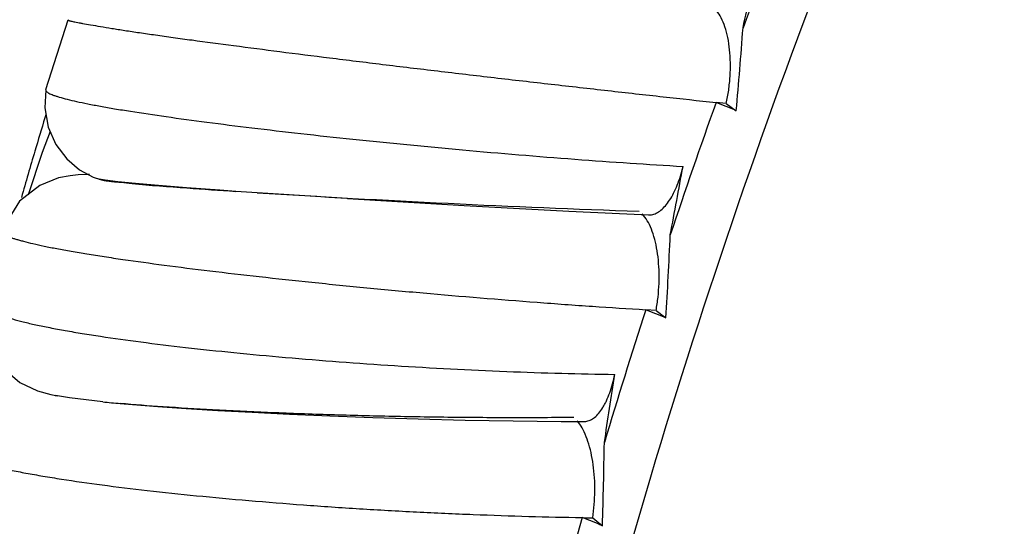
# Model space of a CAD drawing. Units: inches. Extents: x 0 to 22, y 0 to 17.
# Drawn here: x 13.7 to 14, y 11.9 to 12 of the extents above; entities that cross this region are included whole.
import ezdxf

# ---------------------------------------------------------------- set-up
doc = ezdxf.new("R2010")
doc.units = ezdxf.units.IN
doc.header["$LTSCALE"] = 1.21
doc.header["$MEASUREMENT"] = 0
doc.layers.get('0').update_dxf_attribs({"linetype": 'CONTINUOUS'})

msp = doc.modelspace()

# ---------------------------------------------------------------- linework, layer by layer
at = {"color": 7, "linetype": 'CONTINUOUS'}
for p, q in [((13.6986150316, 11.9790550975), (13.7050601404, 11.9991792265)), ((13.7050601404, 11.9991792265), (13.7050586671, 11.999174324)), ((13.6986090052, 11.9790359471), (13.6985966708, 11.978985973)), ((13.8945582935, 11.9750166559), (13.8916707065, 11.9753260846)), ((13.8945582887, 11.9750166343), (13.8974433183, 11.9729902998)), ((13.6985730684, 11.9718072176), (13.6983124919, 11.9709451531)), ((13.6998069304, 11.9669444807), (13.6974915893, 11.9609237224)), ((13.6974915893, 11.9609237224), (13.693475046, 11.9487784245)), ((13.7122364049, 11.9538738798), (13.7143754033, 11.9531347571)), ((13.7149812432, 11.9529238834), (13.7147612336, 11.9530804917)), ((13.7150199139, 11.9529120489), (13.714974165, 11.9529251096)), ((13.7532917757, 11.9497471361), (13.7486952772, 11.9500551935)), ((13.7854851806, 11.9477040479), (13.7532917792, 11.9497471801)), ((13.7854851806, 11.9477040479), (13.8191146241, 11.9457093331)), ((13.8191146241, 11.9457093331), (13.8492071631, 11.9440795898)), ((13.8492071631, 11.9440795898), (13.8721640402, 11.9429748512)), ((13.871124313, 11.9423166612), (13.8703138256, 11.9432791079)), ((13.8743414166, 11.9154299214), (13.8714219718, 11.9156040007)), ((13.8743414126, 11.9154298999), (13.877180185, 11.9132719066)), ((13.7000295657, 11.8911818109), (13.7019765719, 11.8907846695)), ((13.7019765719, 11.8907846695), (13.7014726664, 11.8908809894)), ((13.7053688059, 11.8902343425), (13.7019851756, 11.8907823301)), ((13.7149652816, 11.8890967467), (13.7053688059, 11.8902343425)), ((13.847004447, 11.883443375), (13.8535912221, 11.8834223808)), ((13.852375674, 11.8826551498), (13.8515951229, 11.8836623135)), ((13.8560997841, 11.8556923945), (13.8588966344, 11.8534022997))]:
    msp.add_line(p, q, dxfattribs=at)
for points in [[(13.6986026162, 11.9790049306), (13.6982601878, 11.9738333992), (13.699237316, 11.9682285111), (13.7014512531, 11.9632378321), (13.7045969757, 11.9591122384), (13.7083171058, 11.9559869309), (13.7122364049, 11.9538738798)], [(13.7056004808, 11.9542623992), (13.7022116982, 11.9535922372), (13.6968822048, 11.9514531667)], [(13.7101902652, 11.9546161266), (13.7079133375, 11.9544965581), (13.7056004808, 11.9542623992)], [(13.7151263423, 11.953017934), (13.7139111442, 11.9532069816), (13.7149732472, 11.9529220661)], [(13.7486952772, 11.9500551935), (13.7390900854, 11.9507469683), (13.731005001, 11.951393302), (13.7244392316, 11.9519809547), (13.7193002665, 11.9525056185), (13.7157017721, 11.9529386187), (13.7151263423, 11.953017934)], [(13.6968822048, 11.9514531667), (13.6910458141, 11.9468712388), (13.6866611868, 11.9399290461), (13.6860001964, 11.9380603601)], [(13.6803540122, 11.9176967071), (13.680107873, 11.914564147), (13.68164588, 11.9060599777), (13.6856297157, 11.8993745169), (13.6910791946, 11.8946910092), (13.6961834037, 11.8922638799), (13.7000295657, 11.8911818109)], [(13.7200176573, 11.8886210481), (13.723564829, 11.8883181825), (13.73083395, 11.8877538989), (13.7390257797, 11.8871875427), (13.7480876851, 11.886626468), (13.7580127031, 11.8860762671), (13.7687889498, 11.8855448153), (13.7804070101, 11.8850399379), (13.7927790803, 11.8845751702), (13.8057816038, 11.8841658881), (13.8193690706, 11.8838268377), (13.8332278246, 11.8835791446), (13.847004447, 11.883443375)]]:
    msp.add_lwpolyline(points, dxfattribs=at)
for centre, radius, start, end in [((15.8806269051, 11.2668245209), 2.1114475403, 158.6713918907, 159.7729043077), ((7.7503907152, 13.355905138), 6.297402304, 347.536742709, 347.7208414165), ((15.8475830379, 11.2788349647), 2.0762878931, 160.3990311609, 161.5128581917), ((13.6920857751, 11.4764737414), 0.5373084899, 67.5301808301, 68.2014395497), ((15.5764895703, 11.4036962914), 1.9619685035, 163.1945828232, 163.4872206555), ((15.5685097274, 11.4060634867), 1.9536449524, 163.487263452, 163.8949021635), ((7.6656469327, 13.1039234992), 6.3213952753, 349.3641714629, 349.5460344066), ((13.7108848995, 11.9336923457), 0.0209478925, 89.3381676718, 91.9013929043), ((13.830026796, 13.2008036405), 1.2533774151, 265.1211462542, 265.8456378942), ((13.884061785, 13.9433229494), 1.9978602541, 265.8427096603, 266.2470466812), ((14.0043946358, 15.8618125145), 3.9201230554, 266.4175876437, 268.028013409), ((13.8723596026, 11.9471817375), 0.0042096657, 267.3390421659, 279.0924446438), ((15.8063291383, 11.2924291983), 2.0328509252, 162.1473068711, 163.2768577873), ((13.6706977241, 11.4149113348), 0.5394425513, 67.4946271855, 68.1616712092), ((7.5842256392, 12.8452283904), 6.3494273901, 351.2321488884, 351.4114499172), ((13.7099630459, 11.9340221279), 0.0439693138, 258.5995923753, 258.8759162971), ((13.7579292185, 12.3187009821), 0.4317472628, 264.288942939, 264.9627108312), ((13.8536045828, 11.8873132829), 0.0038898719, 269.8035701621, 276.8823218697), ((15.7572979122, 11.3069297704), 1.9817192715, 163.921599884, 165.0704101794), ((13.6506769412, 11.3519697339), 0.5429457235, 67.4493491076, 68.110549533), ((13.8694092224, 12.9624201134), 1.1068077237, 269.1584502906, 269.3109979151)]:
    msp.add_arc(centre, radius, start, end, dxfattribs=at)
for centre, major_axis, ratio, start_param, end_param in [((12.5926896743, 12.9146269138), (-0.963652052, 1.5904030995), 0.55868404, -2.4925712996, -2.4755125596), ((12.5926896743, 12.9146269138), (-0.9689005761, 1.6425745231), 0.5159968558, -2.48893066, -2.47187192), ((12.5926896742, 12.9146269138), (-0.9797558259, 1.6910298602), 0.4750221135, -2.4892132284, -2.4721544884)]:
    msp.add_ellipse(centre, major_axis=major_axis, ratio=ratio, start_param=start_param, end_param=end_param, dxfattribs=at)
for points, knots in [([(15.1389898555, 13.0814626923), (15.1210288431, 13.0830460029), (15.0844630773, 13.0845174233), (15.0288871493, 13.0817486657), (14.9721557869, 13.0740456242), (14.914498868, 13.0614524526), (14.8561444001, 13.0440154003), (14.79731847, 13.0218179214), (14.7382560077, 12.9949408579), (14.6791839376, 12.9635023899), (14.6203389843, 12.9276200488), (14.5619480975, 12.8874437383), (14.504244717, 12.8431279051), (14.4474541018, 12.7948520114), (14.3918004655, 12.7428048717), (14.3188057887, 12.6680403259), (14.2318994642, 12.5663884003), (14.1363914573, 12.4340782342), (14.0502786094, 12.2924858658), (13.9749182427, 12.1438414976), (13.9114953411, 11.9904867139), (13.8691784778, 11.8600250831), (13.8422272006, 11.7553708689), (13.8256581306, 11.677662079), (13.8126925483, 11.6006110176), (13.8033785178, 11.5245170191), (13.7977603874, 11.4496956083), (13.796469189, 11.4002438594), (13.796469189, 11.3758206714)], [0, 0, 0, 0, 0.0228066467, 0.0462108727, 0.0702992398, 0.0951399017, 0.1207847266, 0.1472673722, 0.1746071279, 0.2028071073, 0.2318583875, 0.2617387535, 0.2924159445, 0.3238474734, 0.3559824051, 0.3887624116, 0.4559760972, 0.5249215524, 0.5949517043, 0.665381704, 0.7355127792, 0.8046572067, 0.8386602532, 0.8721740175, 0.9051274013, 0.937459335, 0.9691075701, 1, 1, 1, 1]), ([(13.9555682147, 11.3493041671), (13.9555682147, 11.3761867159), (13.9572281013, 11.4307153962), (13.9644158743, 11.5132643409), (13.9763140062, 11.5973086586), (13.9928484052, 11.6823846942), (14.0139329593, 11.7680430562), (14.0394520982, 11.8538259202), (14.0692719771, 11.9392727015), (14.1146174164, 12.0523046826), (14.1809122333, 12.1898116331), (14.2743066285, 12.3460338494), (14.3628084252, 12.4673055975), (14.4389678106, 12.5571299721), (14.4978400706, 12.6199036523), (14.5585479943, 12.6782273227), (14.6207728533, 12.7317854565), (14.6841790033, 12.7802933063), (14.748430501, 12.8234882279), (14.8131853308, 12.8611378555), (14.8780993207, 12.8930396359), (14.9428305639, 12.9190154677), (15.0070343172, 12.9389261115), (15.0703731069, 12.9526486611), (15.1325069454, 12.9601082246), (15.1931043658, 12.961239111), (15.2518282318, 12.9560343982), (15.2991360889, 12.9463732675), (15.3355782809, 12.9355173919), (15.3621395159, 12.9258584285), (15.3879936248, 12.9146647388), (15.4131076485, 12.9019538644), (15.4374458147, 12.8877435414), (15.4530943743, 12.8773057417), (15.4607695472, 12.8718526133)], [0, 0, 0, 0, 0.0323325476, 0.0655697915, 0.0996127579, 0.1343756594, 0.1697644902, 0.205670226, 0.2419787453, 0.278572273, 0.3521081695, 0.4253089149, 0.4972024874, 0.5323816942, 0.5669007972, 0.600664256, 0.6335862178, 0.6655933375, 0.696626185, 0.7266415982, 0.7556152702, 0.7835432621, 0.8104458994, 0.8363681962, 0.8613839568, 0.8855946103, 0.909131283, 0.9321508223, 0.9435270669, 0.9548427505, 0.9661226797, 0.9773920436, 0.988676092, 1, 1, 1, 1]), ([(13.5926977166, 11.9115076651), (13.586383546, 11.9146644692), (13.574081132, 11.9218182626), (13.5569807391, 11.934850019), (13.5412975046, 11.9501278111), (13.5271269899, 11.9675490877), (13.5145463531, 11.9870040064), (13.5036303683, 12.0083756199), (13.4944305845, 12.0315325707), (13.4870055154, 12.0563410896), (13.4813860106, 12.0826533136), (13.4776099455, 12.1103172868), (13.4756920893, 12.1391709046), (13.475644776, 12.1690464386), (13.4774680246, 12.1997692058), (13.4811471725, 12.2311604341), (13.4866659316, 12.2630355017), (13.493984849, 12.2952093952), (13.5030680711, 12.3274918762), (13.5138557684, 12.3596953421), (13.5262897277, 12.3916304193), (13.5449624717, 12.4336030627), (13.5718856764, 12.4842107795), (13.6093254153, 12.5409637794), (13.644435994, 12.5842943029), (13.6743850746, 12.6157879214), (13.6973409652, 12.6374173891), (13.7208675746, 12.6571499061), (13.7448308651, 12.6748717863), (13.7690844324, 12.6904706832), (13.7856534139, 12.699566082), (13.7939438076, 12.7037112788)], [0, 0, 0, 0, 0.0223675331, 0.0449522405, 0.0679599374, 0.0915761167, 0.1159579744, 0.1412328147, 0.1674928454, 0.19480126, 0.2231880113, 0.252658397, 0.2831912234, 0.3147443551, 0.3472571814, 0.3806511915, 0.4148360823, 0.4497073294, 0.4851528214, 0.5210511289, 0.5572755364, 0.5936952687, 0.6665650079, 0.7386123948, 0.8088129619, 0.8429369772, 0.8762598423, 0.9086948635, 0.9401736531, 0.9706313037, 1, 1, 1, 1]), ([(13.8945582887, 11.9750166343), (13.8948429307, 11.9763014779), (13.8953103061, 11.978909215), (13.8957135451, 11.9828455125), (13.8958107033, 11.9867395264), (13.8956010801, 11.990471667), (13.8950920959, 11.9939324764), (13.8942984273, 11.9970221655), (13.893243934, 11.9996517538), (13.8923119695, 12.0011599515), (13.8918002647, 12.0017936539)], [0, 0, 0, 0, 0.1429790344, 0.2874959001, 0.4295174084, 0.5657405302, 0.693133974, 0.8089927312, 0.911506292, 1, 1, 1, 1]), ([(13.705058508, 11.9991734407), (13.7050536912, 11.9991565619), (13.7050566628, 11.999114265), (13.7051028712, 11.9990598629), (13.7051785367, 11.9990088284), (13.705287377, 11.9989571255), (13.7054295139, 11.9989043162), (13.7056850897, 11.9988254588), (13.7060897448, 11.9987259536), (13.7066754256, 11.9986028858), (13.7073920503, 11.9984665081), (13.708237647, 11.9983137919), (13.7096174971, 11.9980699301), (13.7116508205, 11.9977106892), (13.7144554651, 11.9972265775), (13.7177380788, 11.9966802184), (13.7214871037, 11.9960850574), (13.7256887116, 11.9954539709), (13.7303243978, 11.9947853626), (13.7353738932, 11.9940788409), (13.7428711744, 11.9930523129), (13.7531095415, 11.9916829718), (13.7663231454, 11.9899671632), (13.7806216921, 11.9881660491), (13.7957881588, 11.9863033913), (13.8115912995, 11.9844042338), (13.8277897321, 11.9825010189), (13.8441305431, 11.9806266957), (13.8603491579, 11.9787948063), (13.8761629345, 11.9770196152), (13.8865440486, 11.975892888), (13.8916197485, 11.975361938)], [0, 0, 0, 0, 0.0002798059, 0.0006223508, 0.0010978029, 0.0017325824, 0.0025366615, 0.0035141179, 0.0059943193, 0.0091757871, 0.0130540603, 0.0176224744, 0.0228735187, 0.035391066, 0.0505376597, 0.0682432663, 0.088438631, 0.1110485061, 0.1359717375, 0.1631004507, 0.1923263871, 0.2566007826, 0.3277629632, 0.4047321796, 0.4863344671, 0.5713476408, 0.6584621953, 0.7463293663, 0.833544044, 0.9186468439, 1, 1, 1, 1]), ([(13.6985968513, 11.9789873367), (13.6985832626, 11.9789119942), (13.6986105252, 11.9787314021), (13.6987954373, 11.9784884992), (13.6990978653, 11.9782452046), (13.6995260533, 11.9779937107), (13.700080529, 11.9777323554), (13.7007623664, 11.9774611263), (13.7015709662, 11.9771801177), (13.7028950431, 11.9767687099), (13.7048625083, 11.976241703), (13.7075905059, 11.9756047981), (13.7107911876, 11.9749374638), (13.7144501942, 11.9742439201), (13.7185517389, 11.9735279293), (13.724848453, 11.9725025773), (13.7336859909, 11.9711910355), (13.7453504934, 11.9696093195), (13.7582883501, 11.9679894779), (13.7723032065, 11.9663580362), (13.7871875545, 11.9647422303), (13.8027210847, 11.9631702852), (13.8240548017, 11.9611648237), (13.8454768211, 11.9593840558), (13.8666466831, 11.957866661), (13.8770210771, 11.9572208036), (13.8821098997, 11.9569356197)], [0, 0, 0, 0, 0.001238363, 0.0027790713, 0.0048348492, 0.0074932778, 0.0107907628, 0.0147431622, 0.0193570908, 0.024634507, 0.0371676489, 0.0522926842, 0.0699435191, 0.0900493897, 0.1125302131, 0.1372893525, 0.1932416255, 0.2570406722, 0.3276917267, 0.4041482451, 0.4852660219, 0.5698654477, 0.6566914871, 0.831868406, 0.9175567008, 1, 1, 1, 1]), ([(13.8730248471, 11.9430249678), (13.8734936936, 11.943099416), (13.8744629062, 11.9434234158), (13.8758162775, 11.9443171659), (13.8771142105, 11.9456075211), (13.8783391781, 11.9472704395), (13.8794766513, 11.9492774971), (13.8805020114, 11.9515953693), (13.8813988764, 11.9541756118), (13.8818888802, 11.955994311), (13.8821098997, 11.9569356197)], [0, 0, 0, 0, 0.0819398421, 0.1734712229, 0.2777553577, 0.3962218011, 0.5289258591, 0.6751852986, 0.8331053687, 1, 1, 1, 1]), ([(13.7234280566, 11.9519675209), (13.7223673223, 11.9520592882), (13.7204892204, 11.9522253575), (13.7182925801, 11.9524398477), (13.7168960924, 11.9526010562), (13.7161132143, 11.9527052382), (13.7155087167, 11.952802694), (13.7151665076, 11.9528728498), (13.7150273831, 11.95291082)], [0, 0, 0, 0, 0.3776443037, 0.6687610984, 0.7827978878, 0.8762595042, 0.948848153, 1, 1, 1, 1]), ([(13.8743414126, 11.9154298999), (13.8745804686, 11.9166994754), (13.8749607749, 11.9192799471), (13.8752487987, 11.9231769303), (13.8752496907, 11.9270472619), (13.8749658138, 11.9307748678), (13.8744059786, 11.9342527504), (13.8735870154, 11.937382452), (13.8725326442, 11.9400749704), (13.8716222995, 11.9416438468), (13.871124313, 11.9423166612)], [0, 0, 0, 0, 0.1400510005, 0.2824497306, 0.4232665942, 0.5592319504, 0.6872970718, 0.8046586485, 0.9092558327, 1, 1, 1, 1]), ([(13.6861637781, 11.9380112656), (13.6861416366, 11.9379328652), (13.6861424023, 11.9377472698), (13.6863100563, 11.9374913472), (13.6866006953, 11.9372540687), (13.6870178399, 11.9370149911), (13.6875635438, 11.936769996), (13.6882382471, 11.9365152785), (13.6890409266, 11.9362483137), (13.6899700898, 11.9359661791), (13.6910239724, 11.9356666112), (13.6926724749, 11.9352258524), (13.6950370784, 11.9346472402), (13.6982352239, 11.9339400681), (13.7019010247, 11.9332060625), (13.7060208175, 11.9324580904), (13.7105761701, 11.931694476), (13.7155474484, 11.9309153399), (13.7229436766, 11.929819649), (13.7330663186, 11.9284276175), (13.7461570941, 11.9267765679), (13.7603520742, 11.9251310505), (13.7754371448, 11.9235120117), (13.7911839542, 11.9219417115), (13.812794318, 11.9199453119), (13.8344649551, 11.9181788287), (13.8558260282, 11.9166119623), (13.8662632043, 11.9159376146), (13.8713718253, 11.9156421718)], [0, 0, 0, 0, 0.0013052838, 0.0027899751, 0.0047412082, 0.0072846451, 0.0104702357, 0.0143179039, 0.0188346895, 0.0240215064, 0.0298751764, 0.0363884153, 0.0513610419, 0.0688746487, 0.0888640738, 0.1112574052, 0.1359592379, 0.1628677136, 0.1918795231, 0.255755662, 0.3265768203, 0.4032809823, 0.4847106967, 0.569659065, 0.6568291949, 0.8324286976, 0.9180116835, 1, 1, 1, 1]), ([(13.6803494218, 11.9176813965), (13.6803317511, 11.9175602739), (13.6803423609, 11.9172984798), (13.6805012282, 11.916913062), (13.6807893172, 11.9165327835), (13.6812025088, 11.9161522883), (13.681740684, 11.9157683569), (13.6826908126, 11.9152128613), (13.6842064882, 11.9145268739), (13.6864054528, 11.913728991), (13.6890844698, 11.9129161524), (13.692230902, 11.9120929058), (13.6958320923, 11.9112648042), (13.6998726582, 11.9104355855), (13.7043353741, 11.9096067063), (13.7092021079, 11.908780198), (13.7164362228, 11.9076478078), (13.726337176, 11.906270254), (13.7391437374, 11.9047147307), (13.7530330297, 11.9032357454), (13.7678016869, 11.9018573339), (13.7832337371, 11.9006049015), (13.8044713285, 11.8991288881), (13.825831491, 11.8980132698), (13.8469739114, 11.8972888723), (13.8573528647, 11.8970784372), (13.8624486499, 11.8970197203)], [0, 0, 0, 0, 0.0019878368, 0.0041472321, 0.0066706103, 0.0096777897, 0.0132370736, 0.0173870327, 0.0275339852, 0.0401964286, 0.0553597906, 0.0729811997, 0.0930053205, 0.1153616071, 0.1399622213, 0.1667151605, 0.1955256679, 0.258871203, 0.329042092, 0.4050229302, 0.4856990961, 0.5699193351, 0.6564549644, 0.8314211676, 0.9172396734, 1, 1, 1, 1]), ([(13.8540707082, 11.8834514401), (13.8545173703, 11.8835053242), (13.855444296, 11.8837869989), (13.8567303608, 11.8846295173), (13.8579478576, 11.8858715213), (13.858863788, 11.8871765252), (13.8595592345, 11.8883889338), (13.8602591698, 11.8897887353), (13.8610480291, 11.8917373089), (13.8618411176, 11.8942880113), (13.8622619496, 11.8960870267), (13.8624486499, 11.8970197203)], [0, 0, 0, 0, 0.0804968537, 0.1700181132, 0.2724999424, 0.3898630415, 0.4542928027, 0.5224889456, 0.6697374529, 0.8298105953, 1, 1, 1, 1]), ([(13.8506443209, 11.8845909631), (13.8449143623, 11.8845315801), (13.8332042095, 11.8844814852), (13.8154471467, 11.8845907429), (13.7974696566, 11.884881308), (13.7797832354, 11.8853429892), (13.7628600069, 11.8859721439), (13.7471308137, 11.8867297932), (13.7329822916, 11.8875828622), (13.724123136, 11.8882589241), (13.7200200531, 11.8886212289)], [0, 0, 0, 0, 0.1315006908, 0.2687256311, 0.4074981173, 0.5441032398, 0.674732149, 0.7961202515, 0.9054742688, 1, 1, 1, 1]), ([(13.8560997841, 11.8556923945), (13.856293834, 11.8569465513), (13.8565876302, 11.8594993687), (13.8567599408, 11.8633565656), (13.8566618867, 11.8672020352), (13.8562987765, 11.8709227622), (13.8556810319, 11.874413873), (13.8548275234, 11.8775780815), (13.8537621115, 11.8803264629), (13.8528640291, 11.881948237), (13.852375674, 11.8826551498)], [0, 0, 0, 0, 0.1372911683, 0.2776978576, 0.4173771457, 0.5530836618, 0.6817515813, 0.8004954653, 0.907050851, 1, 1, 1, 1]), ([(13.6693298306, 11.8768381011), (13.6692976797, 11.876711932), (13.6692744821, 11.8764421807), (13.6693894227, 11.8760344789), (13.6696420562, 11.875638092), (13.6700237708, 11.8752475533), (13.670533103, 11.8748570411), (13.6714475976, 11.8742931928), (13.6729262846, 11.8735977046), (13.6750882547, 11.8727866022), (13.6777407158, 11.8719568938), (13.6808716465, 11.8711119082), (13.684468428, 11.8702565319), (13.6885158042, 11.8693950637), (13.6929970755, 11.8685321408), (13.6978940923, 11.8676721332), (13.7051902307, 11.8664972949), (13.7151967226, 11.8650791096), (13.7281610165, 11.8634932491), (13.7422449079, 11.8619985343), (13.757237118, 11.860617442), (13.7729122155, 11.8593702965), (13.7890317196, 11.8582773414), (13.8053453046, 11.8573581192), (13.8215920093, 11.8566200691), (13.8375040083, 11.8560857981), (13.8479715339, 11.8558473058), (13.8531038103, 11.8557722707)], [0, 0, 0, 0, 0.0020928112, 0.0042481315, 0.0066896971, 0.0095717318, 0.012985336, 0.0169817455, 0.0268201493, 0.0391855361, 0.0540815015, 0.0714726508, 0.0913030223, 0.113500036, 0.1379813059, 0.1646529574, 0.1934146443, 0.2567644988, 0.3270868091, 0.4033423243, 0.4844072054, 0.5690803398, 0.6560889808, 0.7440960079, 0.8317104372, 0.9174966119, 1, 1, 1, 1]), ([(13.6641514794, 11.8562737251), (13.664132915, 11.8561072766), (13.6641394544, 11.8557612866), (13.664286034, 11.8552452281), (13.6645633269, 11.8547342565), (13.6651384861, 11.8540137356), (13.6662139709, 11.853132118), (13.6679064028, 11.8521392521), (13.6700779481, 11.8511475362), (13.672720305, 11.850161867), (13.675824677, 11.8491871284), (13.6793788546, 11.8482296574), (13.683367989, 11.8472921414), (13.6877751163, 11.8463754557), (13.6925826441, 11.8454811049), (13.6997289528, 11.8442820263), (13.7095161948, 11.8428763521), (13.7221858309, 11.8413839504), (13.735937871, 11.8400727489), (13.7505739733, 11.8389432527), (13.765884192, 11.8380043632), (13.7869954369, 11.8370360211), (13.808259271, 11.8365509796), (13.8293332944, 11.8366138887), (13.8396948507, 11.8368355222), (13.8447859409, 11.8369982798)], [0, 0, 0, 0, 0.0027285294, 0.0055630617, 0.0086599598, 0.0121377266, 0.0205242767, 0.0311159288, 0.0440516234, 0.0593625988, 0.077037235, 0.0970415893, 0.119317419, 0.1437881495, 0.1703710442, 0.1989785825, 0.2618357201, 0.3314333818, 0.40679619, 0.4868790823, 0.5705776792, 0.6566820174, 0.8311682737, 0.9170155445, 1, 1, 1, 1])]:
    msp.add_open_spline(points, degree=3, knots=knots, dxfattribs=at)

doc.saveas('drawing.dxf')
